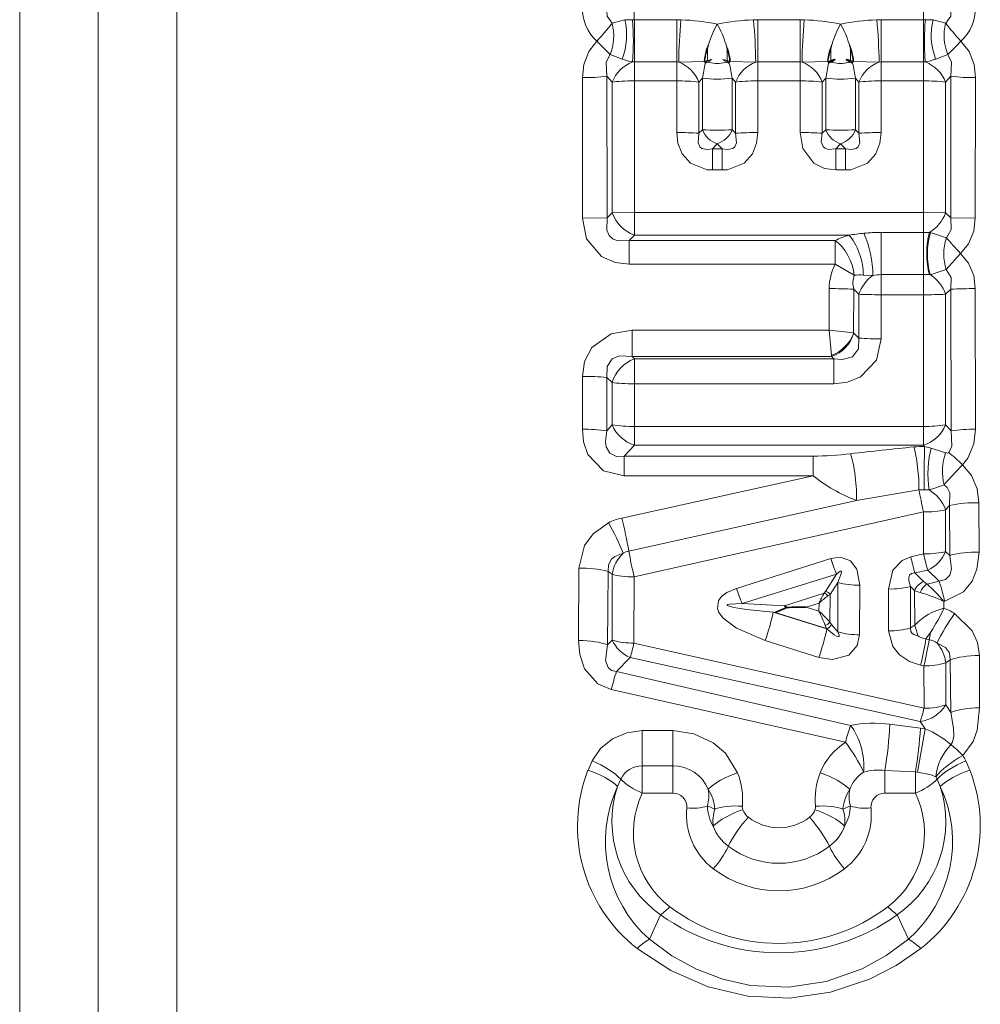
# Model space of a CAD drawing. Extents: x 0 to 428, y 0 to 297.
# Drawn here: x 225 to 235, y 185 to 196 of the extents above; entities that cross this region are included whole.
import ezdxf

# ---------------------------------------------------------------- set-up
doc = ezdxf.new("R2010")
doc.units = 0

msp = doc.modelspace()

# ---------------------------------------------------------------- linework, layer by layer
at = {"color": 7, "lineweight": 13}
for p, q in [((224.581726, 205.963303), (224.581726, 179.166367)), ((225.447754, 205.602524), (225.447754, 179.945877)), ((226.313782, 180.523499), (226.313782, 205.24173)), ((231.363647, 196.082443), (231.363647, 195.851044)), ((234.554504, 196.082443), (234.554504, 195.851044)), ((231.118958, 195.812698), (231.257843, 195.8517)), ((231.343079, 195.850891), (231.257843, 195.8517)), ((231.83136, 195.851044), (231.363647, 195.851044)), ((231.878235, 195.850388), (231.83136, 195.851044)), ((231.83136, 195.851044), (231.83136, 195.384995)), ((232.725677, 195.851044), (232.678802, 195.850388)), ((233.192474, 195.851044), (232.725677, 195.851044)), ((232.725677, 195.851044), (232.725677, 195.384995)), ((233.239349, 195.850388), (233.192474, 195.851044)), ((233.192474, 195.851044), (233.192474, 195.384995)), ((234.086792, 195.851044), (234.039917, 195.850388)), ((234.553558, 195.851044), (234.086792, 195.851044)), ((234.086792, 195.851044), (234.086792, 195.384995)), ((234.553558, 195.851044), (234.553558, 195.384995)), ((234.660309, 195.8517), (234.575073, 195.850891)), ((234.660309, 195.8517), (234.799194, 195.812698)), ((232.169495, 195.526031), (232.184326, 195.584137)), ((232.387543, 195.526031), (232.372711, 195.584137)), ((233.545441, 195.584122), (233.530579, 195.526001)), ((233.733826, 195.584122), (233.748657, 195.526001)), ((231.095734, 195.467529), (231.228546, 195.417618)), ((232.169495, 195.526031), (232.169495, 195.39975)), ((232.387543, 195.526031), (232.387543, 195.399734)), ((233.530579, 195.39975), (233.530579, 195.526001)), ((233.748657, 195.39975), (233.748657, 195.526001)), ((234.689606, 195.417618), (234.822418, 195.467529)), ((231.364594, 195.176315), (231.364594, 195.384995)), ((231.83136, 195.384995), (231.364594, 195.384995)), ((231.83136, 195.176315), (231.83136, 195.384995)), ((231.853668, 195.384338), (231.83136, 195.384995)), ((231.853668, 195.384338), (232.13504, 195.390396)), ((232.141357, 195.390076), (232.13504, 195.390396)), ((232.141357, 195.390076), (232.169159, 195.399841)), ((232.141357, 195.390076), (232.145233, 195.368896)), ((232.169098, 195.399658), (232.145233, 195.368896)), ((232.145233, 195.368896), (232.172272, 195.38298)), ((232.171692, 195.382751), (232.193451, 195.377655)), ((232.363586, 195.377655), (232.385345, 195.382751)), ((232.384796, 195.382965), (232.411804, 195.368896)), ((232.387848, 195.399765), (232.411804, 195.368896)), ((232.41568, 195.390076), (232.387878, 195.399841)), ((232.411804, 195.368896), (232.41568, 195.390076)), ((232.41568, 195.390076), (232.421997, 195.390396)), ((232.703369, 195.384338), (232.421997, 195.390396)), ((232.725677, 195.384995), (232.703369, 195.384338)), ((232.725677, 195.176315), (232.725677, 195.384995)), ((233.192474, 195.384995), (232.725677, 195.384995)), ((233.192474, 195.176315), (233.192474, 195.384995)), ((233.214783, 195.384338), (233.192474, 195.384995)), ((233.496155, 195.390396), (233.214783, 195.384338)), ((233.496155, 195.390396), (233.502472, 195.390076)), ((233.502472, 195.390076), (233.530273, 195.399841)), ((233.502472, 195.390076), (233.506348, 195.368896)), ((233.506348, 195.368896), (233.530212, 195.399658)), ((233.533386, 195.38298), (233.506348, 195.368896)), ((233.532806, 195.382751), (233.554565, 195.377655)), ((233.724701, 195.377655), (233.74646, 195.382751)), ((233.772919, 195.368896), (233.74588, 195.38298)), ((233.772919, 195.368896), (233.748962, 195.399765)), ((233.776794, 195.390076), (233.748993, 195.399841)), ((233.776794, 195.390076), (233.772919, 195.368896)), ((233.776794, 195.390076), (233.783112, 195.390396)), ((234.064484, 195.384338), (233.783112, 195.390396)), ((234.086792, 195.384995), (234.064484, 195.384338)), ((234.086792, 195.176315), (234.086792, 195.384995)), ((234.553558, 195.384995), (234.086792, 195.384995)), ((234.553558, 195.176315), (234.553558, 195.384995)), ((231.060638, 195.227188), (231.119446, 195.163406)), ((231.060638, 195.227188), (231.062531, 193.66391)), ((234.798737, 195.163406), (234.857513, 195.227188)), ((234.855621, 193.66391), (234.857513, 195.227188)), ((230.791046, 195.212234), (230.792206, 193.662613)), ((231.119446, 195.163406), (231.119507, 193.721054)), ((231.364594, 195.176315), (231.365234, 193.722672)), ((231.364594, 195.176315), (231.83136, 195.176315)), ((231.83136, 195.176315), (231.830963, 194.606094)), ((232.076508, 195.163406), (232.076447, 194.597595)), ((232.115112, 195.205276), (232.076508, 195.163406)), ((232.115112, 195.205276), (232.114868, 194.637543)), ((232.441925, 195.205276), (232.442169, 194.637543)), ((232.48053, 195.163406), (232.441925, 195.205276)), ((232.48053, 195.163406), (232.480591, 194.597595)), ((232.725677, 195.176315), (232.726074, 194.606094)), ((232.725677, 195.176315), (233.192474, 195.176315)), ((233.192078, 194.606094), (233.192474, 195.176315)), ((233.437561, 194.597595), (233.437622, 195.163406)), ((233.437622, 195.163406), (233.476227, 195.205276)), ((233.475983, 194.637543), (233.476227, 195.205276)), ((233.803284, 194.637543), (233.80304, 195.205276)), ((233.841644, 195.163406), (233.80304, 195.205276)), ((233.841644, 195.163406), (233.841705, 194.597595)), ((234.086792, 195.176315), (234.087189, 194.606094)), ((234.086792, 195.176315), (234.553558, 195.176315)), ((234.552917, 193.722672), (234.553558, 195.176315)), ((234.798645, 193.721054), (234.798737, 195.163406)), ((235.125946, 193.662613), (235.127106, 195.212234)), ((232.076447, 194.597595), (232.114868, 194.637543)), ((232.442169, 194.637543), (232.480591, 194.597595)), ((233.475983, 194.637543), (233.437561, 194.597595)), ((233.803284, 194.637543), (233.841705, 194.597595)), ((232.225647, 194.426071), (232.278534, 194.481445)), ((232.278534, 194.481445), (232.33139, 194.426071)), ((233.639618, 194.481445), (233.586761, 194.426071)), ((233.639618, 194.481445), (233.692505, 194.426071)), ((232.225647, 194.426071), (232.33139, 194.426071)), ((232.225647, 194.192551), (232.225647, 194.426071)), ((232.33139, 194.192551), (232.33139, 194.426071)), ((233.586761, 194.426071), (233.692505, 194.426071)), ((233.586761, 194.192551), (233.586761, 194.426071)), ((233.692505, 194.192551), (233.692505, 194.426071)), ((232.225647, 194.192551), (232.33139, 194.192551)), ((233.586761, 194.192551), (233.692505, 194.192551)), ((231.062531, 193.66391), (231.119507, 193.721054)), ((231.119507, 193.721054), (231.365234, 193.722672)), ((231.365234, 193.722672), (234.552917, 193.722672)), ((231.365234, 193.722672), (231.365234, 193.473206)), ((234.798645, 193.721054), (234.552917, 193.722672)), ((234.552917, 193.722672), (234.552917, 193.503708)), ((234.855621, 193.66391), (234.798645, 193.721054)), ((231.062531, 193.66391), (230.792206, 193.662613)), ((234.855621, 193.66391), (235.125946, 193.662613)), ((234.553009, 193.503708), (234.087341, 193.503708)), ((234.087341, 193.503708), (234.087341, 193.03714)), ((234.553009, 193.503708), (234.553009, 193.03714)), ((234.620117, 193.503876), (234.632721, 193.500229)), ((231.305786, 193.414185), (231.365234, 193.473206)), ((231.305786, 193.414185), (233.581116, 193.414185)), ((231.305786, 193.414185), (231.305786, 193.151276)), ((231.365234, 193.473206), (233.73172, 193.473206)), ((233.581116, 193.414185), (233.581116, 193.151276)), ((234.805206, 193.092712), (234.961548, 193.270828)), ((231.305786, 193.151276), (233.581116, 193.151276)), ((233.791077, 193.032272), (233.581116, 193.151276)), ((233.891022, 193.032852), (233.996643, 193.027588)), ((234.087341, 192.815552), (234.087341, 193.03714)), ((234.553009, 193.03714), (234.087341, 193.03714)), ((234.553009, 192.815552), (234.553009, 193.03714)), ((234.620178, 193.037308), (234.629089, 193.037308)), ((233.514282, 192.882858), (233.513947, 192.425201)), ((233.784485, 192.877243), (233.783936, 192.391251)), ((233.784485, 192.877243), (233.841705, 192.82103)), ((234.855865, 192.877243), (234.798676, 192.82103)), ((234.858765, 191.311874), (234.855865, 192.877243)), ((235.12793, 191.331055), (235.126099, 192.882858)), ((233.841705, 192.82103), (233.841675, 192.336807)), ((234.087341, 192.815552), (234.087128, 192.327545)), ((234.553009, 192.815552), (234.087341, 192.815552)), ((234.554047, 191.36171), (234.553009, 192.815552)), ((234.798767, 191.378387), (234.798676, 192.82103)), ((231.338531, 192.132721), (231.338531, 192.425201)), ((231.338531, 192.425201), (233.513947, 192.425201)), ((233.513947, 192.425201), (233.538483, 192.146515)), ((233.783966, 192.391312), (233.785187, 192.390091)), ((233.785187, 192.390091), (233.841675, 192.336807)), ((231.338531, 192.132721), (231.364563, 192.108444)), ((231.338531, 192.132721), (233.539703, 192.132721)), ((231.364563, 192.108444), (233.565186, 192.108444)), ((231.364563, 191.83226), (231.364563, 192.108444)), ((233.538513, 192.146271), (233.539703, 192.132721)), ((233.539703, 192.132721), (233.565186, 192.108444)), ((233.565186, 191.83226), (233.565186, 192.108444)), ((230.791168, 191.914703), (230.790222, 191.331055)), ((231.060852, 191.900574), (231.059387, 191.311874)), ((231.060852, 191.900574), (231.119415, 191.845352)), ((231.119415, 191.845352), (231.119385, 191.378387)), ((231.364563, 191.83226), (231.364105, 191.36171)), ((231.364563, 191.83226), (233.565186, 191.83226)), ((231.059387, 191.311874), (231.119385, 191.378387)), ((231.364105, 191.36171), (234.554047, 191.36171)), ((231.364105, 191.36171), (231.364105, 191.154907)), ((234.554047, 191.36171), (234.554047, 191.154907)), ((234.858765, 191.311874), (234.798767, 191.378387)), ((231.253326, 191.033279), (231.364105, 191.154907)), ((231.364105, 191.154907), (234.554047, 191.154907)), ((234.567108, 191.140579), (234.554047, 191.154907)), ((234.567108, 191.140579), (234.638885, 191.122086)), ((234.638885, 191.122086), (234.798645, 191.071609)), ((231.253326, 191.033279), (233.335846, 191.033279)), ((231.253326, 191.033279), (231.253326, 190.817764)), ((233.335846, 191.033279), (233.335846, 190.817764)), ((233.335846, 190.817764), (231.226318, 190.350662)), ((231.253326, 190.817764), (233.335846, 190.817764)), ((234.504547, 190.660156), (233.81366, 190.545532)), ((234.560913, 190.662598), (234.616577, 190.661774)), ((233.81366, 190.545532), (231.303619, 189.985214)), ((234.798889, 190.441513), (234.840759, 190.488983)), ((234.79895, 189.980469), (234.798889, 190.441513)), ((234.843292, 189.937012), (234.840759, 190.488983)), ((235.167053, 189.973846), (235.165649, 190.520432)), ((231.361603, 189.700623), (234.555267, 190.417816)), ((234.556061, 189.953445), (234.555267, 190.417816)), ((232.492279, 189.573166), (233.53302, 189.902664)), ((234.414337, 189.92157), (234.556061, 189.953445)), ((234.843292, 189.937012), (234.79895, 189.980469)), ((230.75058, 189.797836), (230.747803, 188.997604)), ((231.073914, 189.759277), (231.068909, 188.951553)), ((231.073914, 189.759277), (231.119171, 189.729431)), ((231.119171, 189.729431), (231.119049, 189.003555)), ((231.361603, 189.700623), (231.359985, 188.969788)), ((232.553223, 189.406357), (233.595001, 189.730164)), ((233.472412, 189.540176), (233.595001, 189.730164)), ((234.45929, 189.744934), (234.601074, 189.776245)), ((234.555084, 189.650406), (234.45929, 189.744934)), ((234.728058, 189.652985), (234.601074, 189.776245)), ((233.523041, 189.507614), (233.608032, 189.639175)), ((233.608032, 189.639175), (233.607971, 189.094559)), ((233.850311, 189.609726), (233.849091, 189.061386)), ((234.410126, 189.596191), (234.410187, 189.137787)), ((234.456512, 189.550644), (234.410126, 189.596191)), ((234.593262, 189.622131), (234.728058, 189.652985)), ((233.02121, 189.381149), (233.457489, 189.520645)), ((233.457489, 189.520645), (233.472412, 189.540176)), ((233.500732, 189.490158), (233.523041, 189.507614)), ((233.523041, 189.507614), (233.521393, 189.201263)), ((234.167938, 189.566452), (234.168945, 189.104919)), ((234.456512, 189.550644), (234.458893, 189.168045)), ((232.553223, 189.406357), (233.02121, 189.381149)), ((233.261261, 189.367294), (233.40155, 189.411743)), ((233.401154, 189.323593), (233.261261, 189.367294)), ((233.40155, 189.411743), (233.401154, 189.323593)), ((234.779877, 189.429596), (234.788147, 189.431427)), ((234.779877, 189.429596), (234.780151, 189.354767)), ((233.487885, 189.125961), (232.89563, 189.309677)), ((232.89563, 189.309677), (232.918823, 189.308441)), ((233.484344, 189.130157), (232.918823, 189.308441)), ((233.468689, 189.164429), (233.484344, 189.130157)), ((233.521393, 189.201263), (233.539093, 189.176163)), ((233.607971, 189.094559), (233.539093, 189.176163)), ((234.458893, 189.168045), (234.410187, 189.137787)), ((233.487885, 189.125961), (233.484344, 189.130157)), ((234.581024, 189.015656), (234.632263, 189.088028)), ((234.617676, 189.007477), (234.632263, 189.088028)), ((231.119049, 189.003555), (231.068909, 188.951553)), ((234.56012, 188.249893), (231.359985, 188.969788)), ((233.400818, 188.811111), (232.809174, 188.997986)), ((234.581024, 189.015656), (234.617676, 189.007477)), ((231.317352, 188.809937), (231.166077, 188.654633)), ((234.519318, 188.102737), (231.317352, 188.809937)), ((235.173676, 188.254959), (235.171021, 188.832809)), ((234.558807, 188.718002), (234.522186, 188.726212)), ((234.56012, 188.249893), (234.558807, 188.718002)), ((234.850464, 188.785263), (234.799133, 188.753403)), ((234.799194, 188.288223), (234.799133, 188.753403)), ((234.855194, 188.202393), (234.850464, 188.785263)), ((233.748871, 188.059235), (231.166077, 188.654633)), ((233.693878, 187.875092), (231.109131, 188.456512)), ((234.799194, 188.288223), (234.855194, 188.202393)), ((234.520874, 188.031662), (234.184265, 188.073975)), ((234.519318, 188.102737), (234.57135, 188.024094)), ((231.451691, 187.615082), (231.451691, 188.003159)), ((231.451691, 188.003159), (231.788574, 188.003159)), ((231.788574, 187.615082), (231.788574, 188.003159)), ((234.57135, 188.024094), (234.488129, 187.543732)), ((234.57135, 188.024094), (234.520874, 188.031662)), ((230.852661, 187.567154), (230.896912, 187.668747)), ((231.451691, 187.313705), (231.451691, 187.615082)), ((231.451691, 187.615082), (231.788574, 187.615082)), ((231.788574, 187.313705), (231.788574, 187.615082)), ((235.065491, 187.567169), (235.02124, 187.668747)), ((234.129578, 187.313705), (234.129578, 187.56514)), ((234.466461, 187.546982), (234.129578, 187.56514)), ((234.466461, 187.313705), (234.466461, 187.546982)), ((234.488129, 187.543732), (234.466461, 187.546982)), ((231.178467, 187.385834), (231.213928, 187.468231)), ((234.68988, 187.494553), (234.704224, 187.468231)), ((234.739685, 187.385834), (234.704224, 187.468231)), ((231.451691, 187.313705), (231.788574, 187.313705)), ((234.129578, 187.313705), (234.466461, 187.313705)), ((232.16983, 187.171494), (232.252716, 187.137299)), ((233.748322, 187.171494), (233.665436, 187.137299)), ((231.653748, 185.97113), (231.529785, 185.700241)), ((234.264404, 185.97113), (234.388367, 185.700241))]:
    msp.add_line(p, q, dxfattribs=at)
at = {"color": 7, "lineweight": 35}
for p, q in [((233.046936, 189.362869), (232.918823, 189.308441)), ((233.02121, 189.381149), (233.046936, 189.362869))]:
    msp.add_line(p, q, dxfattribs=at)
at = {"color": 7, "lineweight": 13}
for points in [[(231.058472, 196.007401), (231.062866, 195.8909), (231.118958, 195.812698)], [(234.85968, 196.007401), (234.855286, 195.8909), (234.799194, 195.812698)], [(230.791046, 195.212234), (230.806183, 195.3582), (230.859894, 195.501831), (230.951233, 195.61557)], [(235.127106, 195.212234), (235.111969, 195.3582), (235.058258, 195.501831), (234.966919, 195.61557)], [(231.060638, 195.227188), (231.052826, 195.381851), (231.095734, 195.467529)], [(234.857513, 195.227188), (234.865326, 195.381851), (234.822418, 195.467529)], [(232.170013, 195.400864), (232.215302, 195.412552), (232.173462, 195.383575)], [(232.386993, 195.400894), (232.341614, 195.41272), (232.383667, 195.38353)], [(231.830963, 194.606094), (231.844086, 194.487106), (231.890289, 194.370392), (231.982086, 194.267868), (232.166901, 194.196091), (232.225647, 194.192551)], [(232.076447, 194.597595), (232.0672, 194.493271), (232.085999, 194.449799), (232.106903, 194.431534), (232.163239, 194.417236), (232.225647, 194.426071)], [(232.726074, 194.606094), (232.712952, 194.487137), (232.666748, 194.370407), (232.574951, 194.267883), (232.390106, 194.196075), (232.33139, 194.192551)], [(232.480591, 194.597595), (232.489838, 194.493286), (232.471039, 194.449799), (232.450134, 194.431534), (232.393799, 194.417236), (232.33139, 194.426071)], [(233.586761, 194.192551), (233.462891, 194.209198), (233.345306, 194.266312), (233.22287, 194.429398), (233.192078, 194.606094)], [(233.586761, 194.426071), (233.503052, 194.419052), (233.466827, 194.43222), (233.44632, 194.450882), (233.426666, 194.504425), (233.437561, 194.597595)], [(234.087189, 194.606094), (234.074036, 194.487137), (234.027863, 194.370407), (233.936066, 194.267883), (233.751221, 194.196075), (233.692505, 194.192551)], [(233.841705, 194.597595), (233.850952, 194.493286), (233.832153, 194.449799), (233.811249, 194.431534), (233.754913, 194.417236), (233.692505, 194.426071)], [(231.305786, 193.151276), (231.151398, 193.170273), (231.002441, 193.236008), (230.83725, 193.434464), (230.792206, 193.662613)], [(231.305786, 193.414185), (231.186371, 193.40921), (231.131989, 193.428177), (231.085052, 193.470627), (231.059601, 193.529953), (231.062531, 193.66391)], [(234.855621, 193.66391), (234.859589, 193.534729), (234.807922, 193.44313)], [(235.125946, 193.662613), (235.109131, 193.518509), (235.051971, 193.378448), (234.961548, 193.270828)], [(235.126099, 192.882858), (235.108917, 193.026184), (235.051147, 193.165009), (234.961548, 193.270828)], [(234.855865, 192.877243), (234.858093, 193.003952), (234.805206, 193.092712)], [(230.791168, 191.914703), (230.81546, 192.078537), (230.895325, 192.231323), (231.109253, 192.385529), (231.338531, 192.425201)], [(233.841675, 192.336807), (233.838867, 192.217468), (233.769592, 192.128174), (233.655548, 192.099579), (233.565186, 192.108444)], [(234.087128, 192.327545), (234.035034, 192.094955), (233.860413, 191.907852), (233.714813, 191.849426), (233.565186, 191.83226)], [(231.060852, 191.900574), (231.062592, 192.023697), (231.119781, 192.107346), (231.201782, 192.139633), (231.338531, 192.132721)], [(231.253326, 190.817764), (231.023041, 190.872849), (230.851227, 191.052216), (230.803619, 191.190918), (230.790222, 191.331055)], [(231.253326, 191.033279), (231.16571, 191.029327), (231.091797, 191.065369), (231.053009, 191.137985), (231.045837, 191.194733), (231.059387, 191.311874)], [(234.858765, 191.311874), (234.866608, 191.144409), (234.833618, 191.073242)], [(235.12793, 191.331055), (235.109833, 191.169662), (235.043976, 191.012314), (234.983765, 190.938385)], [(235.165649, 190.520432), (235.147003, 190.672241), (235.084106, 190.821564), (234.983765, 190.938385)], [(234.840759, 190.488983), (234.845184, 190.627548), (234.817291, 190.686279), (234.781647, 190.716812)], [(230.75058, 189.797836), (230.813477, 190.046722), (230.908722, 190.174881), (231.080139, 190.298401)], [(231.073914, 189.759277), (231.077972, 189.833069), (231.112488, 189.895416), (231.149139, 189.926178), (231.240967, 189.962265)], [(233.53302, 189.902664), (233.637115, 189.917267), (233.748688, 189.877014), (233.818085, 189.785461), (233.850311, 189.609726)], [(234.167938, 189.566452), (234.216125, 189.773941), (234.319336, 189.883331), (234.414337, 189.92157)], [(234.728058, 189.652985), (234.797729, 189.670609), (234.844543, 189.720154), (234.862274, 189.788208), (234.843292, 189.937012)], [(234.788147, 189.431427), (234.996185, 189.535645), (235.090729, 189.653015), (235.144287, 189.786118), (235.167053, 189.973846)], [(233.595001, 189.730164), (233.623596, 189.756439), (233.636536, 189.763931), (233.641632, 189.764877), (233.643738, 189.764496), (233.646912, 189.762024), (233.648193, 189.759201), (233.648895, 189.751373), (233.643951, 189.726578), (233.608032, 189.639175)], [(234.410126, 189.596191), (234.393097, 189.659958), (234.392303, 189.691559), (234.400238, 189.718567), (234.422119, 189.739029), (234.45929, 189.744934)], [(232.809174, 188.997986), (232.490204, 189.134064), (232.343445, 189.24556), (232.296936, 189.309036), (232.281189, 189.350571), (232.292725, 189.44104), (232.330658, 189.488754), (232.383453, 189.526749), (232.492279, 189.573166)], [(232.89563, 189.309677), (232.602509, 189.342117), (232.461182, 189.364365), (232.398956, 189.380585), (232.390839, 189.38501), (232.388641, 189.387436), (232.388245, 189.389252), (232.388977, 189.390991), (232.390289, 189.392242), (232.394379, 189.394409), (232.412842, 189.39888), (232.553223, 189.406357)], [(235.171021, 188.832809), (235.149994, 188.975266), (235.089935, 189.106461), (234.898041, 189.295731)], [(234.490906, 189.05127), (234.448608, 189.064713), (234.431305, 189.076096), (234.413788, 189.099457), (234.410187, 189.137787)], [(233.849091, 189.061386), (233.824097, 188.942062), (233.729828, 188.8349), (233.550293, 188.787033), (233.400848, 188.811111)], [(233.607971, 189.094559), (233.622986, 189.057632), (233.623322, 189.048508), (233.622192, 189.045135), (233.619873, 189.042496), (233.616547, 189.041031), (233.610687, 189.040863), (233.595856, 189.045486), (233.569305, 189.060516), (233.487885, 189.125961)], [(234.522186, 188.726212), (234.401611, 188.767609), (234.291229, 188.840637), (234.216705, 188.931015), (234.168945, 189.104919)], [(230.747803, 188.997604), (230.761841, 188.842087), (230.814026, 188.687119), (230.960907, 188.519028), (231.109131, 188.456512)], [(231.068909, 188.951553), (231.046906, 188.775818), (231.074127, 188.69931), (231.113556, 188.66684), (231.166077, 188.654633)], [(234.850464, 188.785263), (234.840393, 188.861557), (234.795959, 188.922318), (234.704193, 188.970627)], [(234.855194, 188.202393), (234.886963, 188.0289), (234.888092, 187.942932), (234.873779, 187.875183), (234.857788, 187.846039)], [(235.173676, 188.254959), (235.146881, 188.007034), (235.104034, 187.883408), (234.987732, 187.728683)], [(230.896912, 187.668747), (230.990417, 187.806091), (231.121063, 187.912231), (231.279724, 187.980057), (231.451691, 188.003159)], [(231.788574, 188.003159), (232.021606, 187.968964), (232.232269, 187.869797), (232.368225, 187.753204), (232.503784, 187.537079)], [(234.488129, 187.543732), (234.637482, 187.515259), (234.68988, 187.494553)], [(231.529785, 185.700241), (231.777679, 185.517578), (232.050354, 185.368561), (232.340088, 185.259033), (232.644318, 185.191223), (233.065704, 185.170639), (233.482117, 185.232666), (233.876312, 185.372498), (234.144379, 185.520081), (234.388367, 185.700241)], [(231.393433, 185.597229), (231.764923, 185.353683), (232.176849, 185.175537), (232.617523, 185.07251), (233.074646, 185.051468), (233.526947, 185.114883), (233.957642, 185.258377), (234.253021, 185.410492), (234.524719, 185.597229)]]:
    msp.add_lwpolyline(points, dxfattribs=at)
at = {"color": 7, "lineweight": 35}
for points in [[(233.531067, 195.400803), (233.577454, 195.412659), (233.534576, 195.38356)], [(233.748199, 195.400803), (233.702515, 195.412308), (233.74469, 195.383575)]]:
    msp.add_lwpolyline(points, dxfattribs=at)
at = {"color": 7, "lineweight": 13}
for centre, radius, start, end in [((231.275574, 195.976273), 0.485426, 178.876862, 228.038737), ((234.642578, 195.976273), 0.485426, 311.961275, 1.12314), ((228.700928, 197.704102), 3.070036, 317.135225, 321.96685), ((230.557922, 195.680054), 0.721025, 338.627985, 13.779477), ((228.503174, 195.610199), 2.850009, 355.463551, 4.844509), ((237.890747, 195.29512), 6.038066, 174.723479, 179.153294), ((231.805725, 193.524933), 2.326678, 78.276352, 88.214086), ((233.201202, 195.277817), 1.061947, 150.343105, 163.234841), ((232.751312, 193.524933), 2.326668, 91.785892, 101.723667), ((231.355865, 195.277817), 1.061927, 16.765058, 29.657043), ((226.66626, 195.29512), 6.038086, 0.846705, 5.276498), ((239.251862, 195.29512), 6.038066, 174.723479, 179.153294), ((233.16684, 193.524918), 2.326689, 78.276365, 88.214058), ((234.562225, 195.277832), 1.061873, 150.341917, 163.235852), ((234.112427, 193.524933), 2.326667, 91.785892, 101.723667), ((232.71701, 195.277832), 1.061881, 16.76418, 29.658017), ((228.027374, 195.29512), 6.038086, 0.846705, 5.276498), ((235.360229, 195.680054), 0.721025, 166.220522, 201.372012), ((235.344055, 195.675522), 0.561937, 165.868016, 201.739695), ((232.946686, 197.414764), 2.686708, 222.039427, 226.451975), ((232.691833, 195.350662), 0.558429, 155.294746, 175.919022), ((231.865204, 195.350662), 0.558428, 4.08098, 24.705143), ((234.052917, 195.350662), 0.558416, 155.296891, 175.919199), ((233.226318, 195.350662), 0.558415, 4.080805, 24.703037), ((232.971466, 197.414764), 2.686708, 313.54802, 317.960572), ((232.653687, 195.354187), 0.513702, 160.461265, 175.99317), ((234.014801, 195.354202), 0.513679, 160.464612, 175.993443), ((231.490295, 195.011749), 0.400985, 111.471023, 157.7586), ((231.546692, 196.317612), 0.954605, 250.531807, 257.714659), ((231.705566, 195.011703), 0.401049, 22.24441, 68.324281), ((235.094269, 194.740204), 3.01528, 167.96554, 171.127057), ((232.278534, 195.822067), 0.452541, 259.162837, 280.837172), ((229.462769, 194.740204), 3.015281, 8.872938, 12.034465), ((232.851471, 195.011703), 0.401049, 111.675724, 157.755595), ((233.066681, 195.011703), 0.401049, 22.24441, 68.324343), ((236.455383, 194.740204), 3.015281, 167.96554, 171.127057), ((233.639618, 195.822067), 0.452541, 259.162837, 280.837172), ((230.823883, 194.740204), 3.01528, 8.872937, 12.034462), ((234.212585, 195.011703), 0.401049, 111.675724, 157.755595), ((234.37146, 196.317627), 0.954619, 282.28539, 289.46814), ((234.427856, 195.011749), 0.400985, 22.241398, 68.528975), ((230.815765, 197.308533), 2.096108, 269.323775, 276.710091), ((235.102386, 197.308533), 2.096108, 263.289924, 270.676248), ((231.854889, 193.189011), 1.98716, 83.595751, 90.678548), ((232.278534, 196.796783), 1.600284, 264.137434, 275.862567), ((233.216003, 193.189011), 1.98716, 83.595751, 90.678548), ((233.639618, 196.796783), 1.600284, 264.137434, 275.862567), ((234.577118, 193.189011), 1.98716, 83.595751, 90.678548), ((231.854797, 191.593384), 3.012606, 85.780291, 90.453315), ((232.36377, 194.734634), 0.267338, 201.30927, 251.392848), ((232.278534, 197.03653), 2.404846, 266.097583, 273.902412), ((232.70224, 191.593384), 3.012607, 89.546676, 94.2197), ((233.215912, 191.593384), 3.012611, 85.780243, 90.453268), ((233.724884, 194.734634), 0.267338, 201.30927, 251.392848), ((233.639618, 197.03653), 2.404846, 266.097583, 273.902412), ((234.063354, 191.593384), 3.012607, 89.546676, 94.2197), ((231.501526, 193.85408), 0.404839, 199.196856, 250.310311), ((234.415405, 193.855118), 0.40639, 300.235599, 340.720761), ((234.233154, 190.188354), 3.322877, 95.808313, 98.679445), ((234.087616, 191.593628), 1.910087, 90.008206, 95.731337), ((232.735962, 193.002502), 1.261582, 1.139792, 22.952793), ((235.437378, 193.262589), 0.839955, 163.546434, 195.573728), ((233.473907, 189.64949), 4.021324, 70.626089, 73.252037), ((234.077515, 192.368057), 1.157956, 107.376024, 115.384831), ((235.344421, 193.263794), 0.565953, 161.516502, 197.601256), ((234.056152, 192.891602), 0.541658, 151.336556, 180.923983), ((233.546143, 196.783646), 3.899747, 286.122727, 288.83548), ((234.048767, 192.945786), 0.272385, 161.445414, 194.539405), ((233.847626, 191.839706), 1.193922, 87.917198, 92.715167), ((234.226196, 192.692917), 0.405636, 124.447003, 161.57195), ((234.08783, 192.597504), 0.439632, 90.061706, 101.969335), ((234.41275, 192.691971), 0.407318, 18.490203, 57.932708), ((233.539612, 187.315964), 5.566824, 87.47857, 90.260684), ((235.100769, 187.315964), 5.566826, 89.739315, 92.521428), ((234.576996, 197.489883), 4.674262, 269.706183, 272.718276), ((233.255035, 189.220001), 3.21541, 80.53166, 85.38192), ((233.389679, 192.541763), 0.422608, 290.620386, 339.114081), ((233.397217, 192.514374), 0.407734, 290.474309, 342.238177), ((234.063324, 195.090927), 2.763277, 265.398813, 270.493322), ((231.510956, 191.726303), 0.409577, 110.959729, 163.087255), ((230.815979, 189.697372), 2.217155, 83.657837, 90.641221), ((230.814514, 189.694382), 1.636419, 81.392079, 90.850361), ((231.485779, 191.533875), 0.398263, 202.995248, 252.202191), ((231.340942, 192.90155), 1.539638, 261.723803, 270.862288), ((234.577209, 192.90155), 1.539638, 269.137713, 278.276199), ((234.432373, 191.533875), 0.398263, 287.797804, 337.004751), ((235.103638, 189.694382), 1.63642, 89.149637, 98.607919), ((238.551605, 149.499603), 41.837488, 95.627819, 96.58979), ((233.279877, 194.978088), 3.945413, 270.812797, 276.848013), ((235.391754, 190.866806), 0.62813, 160.950047, 193.81311), ((234.816193, 191.100601), 0.033083, 238.827513, 302.511561), ((233.53952, 189.485428), 2.048527, 45.172061, 50.819384), ((238.446014, 187.550217), 4.843329, 135.619512, 139.167618), ((234.408722, 192.143616), 1.705631, 231.020443, 249.577117), ((234.388916, 190.2854), 0.439421, 20.847312, 58.831821), ((233.981689, 192.838501), 2.26746, 286.260089, 290.658478), ((234.577515, 191.50473), 1.086619, 268.828203, 281.76202), ((235.136902, 189.054077), 1.465946, 88.876764, 101.662257), ((231.360199, 189.745453), 0.619835, 102.472549, 116.862706), ((224.156281, 188.658463), 7.269634, 10.516025, 13.460378), ((228.109161, 188.663605), 3.390774, 22.522141, 28.822077), ((231.513977, 189.670456), 0.399479, 133.09308, 171.505722), ((231.361511, 189.730209), 0.261499, 102.784518, 117.445431), ((236.0065, 190.799286), 4.772942, 189.820619, 193.307785), ((235.952637, 190.671234), 2.538643, 197.622129, 201.759817), ((237.818817, 190.690048), 3.490036, 192.719938, 195.712463), ((237.99826, 190.729904), 3.528606, 192.711523, 195.680484), ((234.442352, 190.128021), 0.38604, 294.285801, 337.523021), ((235.139343, 188.719879), 1.253517, 88.733078, 103.670339), ((230.777954, 188.598495), 1.198861, 75.695346, 91.307239), ((234.662567, 190.267853), 2.278631, 197.74943, 202.216005), ((233.829163, 190.486374), 0.876293, 255.372553, 271.382803), ((234.189026, 190.434357), 0.867549, 268.607506, 284.77716), ((234.633392, 189.474457), 0.192638, 113.990714, 156.69794), ((234.709351, 189.451462), 0.206632, 124.223615, 158.070412), ((234.674591, 189.771912), 0.170421, 225.477676, 241.499647), ((233.291504, 188.179352), 1.943539, 40.03013, 47.941255), ((231.159485, 188.570724), 3.729219, 13.343906, 16.871346), ((234.884003, 188.721252), 1.635305, 150.734092, 155.024804), ((234.081573, 188.656357), 1.01627, 124.861609, 131.993843), ((233.438599, 189.448502), 0.07473, 33.837734, 75.323859), ((233.464569, 189.47229), 0.068399, 31.124031, 83.40122), ((234.595551, 189.84227), 0.323107, 244.511473, 256.028921), ((234.081146, 187.98613), 1.603403, 64.169716, 74.203974), ((234.947998, 188.691254), 0.683887, 104.197083, 135.73079), ((232.92865, 190.206345), 2.037927, 326.717533, 335.300436), ((234.563812, 188.775574), 0.618278, 57.277413, 69.519981), ((230.231293, 189.887299), 2.726666, 340.966624, 347.767724), ((232.673737, 188.485153), 1.109862, 40.191565, 49.055279), ((231.571136, 188.450989), 2.027347, 20.605243, 25.492764), ((236.718506, 187.983902), 2.243512, 144.223419, 153.901729), ((233.44101, 189.261169), 0.100519, 285.963113, 323.297138), ((233.466156, 189.207367), 0.079515, 283.268084, 336.83911), ((234.189331, 189.890778), 0.785482, 268.51506, 286.347352), ((232.704865, 188.624786), 1.836227, 13.429839, 17.208783), ((230.922821, 189.672195), 2.623031, 340.838297, 347.978425), ((233.828796, 189.840454), 0.778668, 253.507194, 271.492599), ((234.637909, 189.292969), 0.282997, 238.687589, 258.406981), ((231.339844, 189.734955), 0.76478, 253.202629, 271.508103), ((231.468811, 189.163391), 0.384638, 204.561328, 246.806547), ((228.843536, 189.552216), 2.582894, 343.297811, 346.968345), ((230.690491, 189.659485), 3.943618, 346.311175, 350.603521), ((234.559387, 188.750656), 0.263347, 56.644955, 77.21591), ((234.402954, 188.708771), 0.398971, 6.427792, 40.998859), ((234.578522, 189.447922), 0.729516, 268.453602, 287.62319), ((233.811676, 187.79097), 2.783142, 161.920508, 166.165307), ((234.458984, 188.497665), 0.399759, 278.682855, 328.383563), ((232.50708, 188.737244), 2.109979, 342.498499, 346.646198), ((235.991455, 187.292831), 2.370067, 161.132127, 165.779442), ((234.00824, 186.766464), 1.318948, 82.332699, 101.344079), ((229.143951, 188.366287), 5.04932, 350.871012, 356.680824), ((228.858063, 188.43042), 5.677294, 351.048259, 355.972053), ((234.226105, 187.140961), 0.947328, 48.142233, 68.646953), ((234.082703, 187.268021), 0.720683, 122.638137, 158.071942), ((232.317627, 186.815506), 1.73659, 24.822318, 37.592596), ((235.272339, 187.431229), 0.586384, 134.981791, 173.79486), ((234.528564, 187.432739), 0.546293, 25.595268, 32.801389), ((231.448364, 187.353333), 0.261451, 89.271112, 153.890787), ((231.793701, 187.199051), 0.415536, 22.170796, 90.7086), ((232.457092, 186.949371), 1.720213, 158.940633, 231.810108), ((231.755798, 187.244095), 0.803357, 354.608902, 21.389542), ((234.162354, 187.244095), 0.803356, 158.610475, 185.391173), ((234.112762, 187.209473), 0.400266, 123.243838, 158.579862), ((234.064667, 186.94043), 0.627914, 84.066863, 105.844129), ((233.46106, 186.949371), 1.72021, 308.189873, 21.059577), ((234.218475, 187.963287), 0.694549, 290.894079, 314.455704), ((232.483551, 186.778229), 1.439922, 155.034981, 228.498423), ((232.367767, 186.998688), 1.250981, 161.968825, 235.205983), ((232.377899, 186.874191), 1.024897, 154.614036, 232.633979), ((231.791382, 187.161179), 0.152132, 355.828868, 91.062172), ((231.798492, 187.280075), 0.386899, 343.700853, 11.26116), ((231.769562, 187.093979), 0.48504, 5.123737, 32.6487), ((234.14859, 187.093979), 0.485036, 147.351182, 174.876325), ((234.119659, 187.280075), 0.386905, 168.739181, 196.298957), ((234.12677, 187.161179), 0.152132, 88.937812, 184.171137), ((233.540253, 186.874207), 1.024899, 307.365951, 25.385735), ((233.550385, 186.998688), 1.250981, 304.794009, 18.031353), ((233.434601, 186.778229), 1.439922, 311.501562, 24.965161), ((232.691376, 187.076218), 0.75216, 174.361192, 232.645522), ((232.007843, 187.714249), 0.567202, 263.409999, 286.619767), ((232.641418, 187.185577), 0.471789, 181.710862, 210.35841), ((232.649109, 187.002914), 0.418505, 161.271558, 187.659957), ((232.638458, 187.160721), 0.083207, 174.560019, 201.324351), ((232.740997, 187.196609), 0.191644, 200.172139, 231.421716), ((233.177155, 187.196609), 0.191643, 308.57805, 339.828266), ((233.279663, 187.160736), 0.083233, 338.679462, 5.435255), ((233.269043, 187.002914), 0.418516, 352.34022, 18.727967), ((233.226807, 187.076218), 0.752152, 307.353899, 5.638805), ((233.276703, 187.185577), 0.471793, 329.641687, 358.288987), ((233.910309, 187.714249), 0.567202, 253.38018, 276.589962), ((233.64798, 186.099167), 1.39671, 137.280437, 153.295468), ((232.959076, 187.47699), 0.545965, 231.877905, 308.122312), ((232.270203, 186.099167), 1.396697, 26.70465, 42.719825), ((232.701904, 187.126434), 0.50066, 200.980547, 233.018259), ((233.216248, 187.126434), 0.500663, 306.981753, 339.019237), ((231.494995, 187.154892), 1.002404, 317.578843, 334.69107), ((232.959076, 187.461929), 0.922954, 232.793478, 307.206432), ((234.423157, 187.154892), 1.002399, 205.309042, 222.421344), ((232.959076, 187.431946), 1.196924, 232.790363, 307.209587), ((231.342773, 186.430084), 0.554633, 304.12155, 318.140977), ((232.959076, 187.641861), 1.987501, 232.748781, 307.251204), ((234.575378, 186.430084), 0.554633, 221.859069, 235.87851), ((232.959076, 187.787277), 2.236587, 234.294125, 305.705863), ((231.854828, 185.131866), 0.655043, 119.763529, 134.753635), ((234.063324, 185.131866), 0.655043, 45.246366, 60.236476)]:
    msp.add_arc(centre, radius, start, end, dxfattribs=at)
at = {"color": 7, "lineweight": 35}
msp.add_arc((233.267334, 183.858383), 5.508903, 90.063298, 92.292849, dxfattribs=at)
at = {"color": 7, "lineweight": 13}
for centre, major_axis, ratio, start_param, end_param in [((230.951233, 195.658203), (0.014938, 0.329666), 0.558302, 4.121164164, 5.225293413), ((231.363861, 195.824219), (-0.21067, -0.000229), 0.127337, 4.711190203, 4.811138447), ((231.364594, 195.647537), (-0.000298, 0.330002), 0.001189, 0.906218889, 2.490741074), ((234.554291, 195.824219), (-0.21067, 0.000229), 0.127337, 4.61363945, 4.711459684), ((234.597717, 195.647217), (0.004509, 0.329971), 0.097787, 0.906837069, 2.491359253), ((234.966919, 195.658203), (-0.221252, 0.244843), 0.087011, 0.811956066, 1.666787597), ((232.207428, 195.515518), (-0.140106, 0.298782), 0.51848, 4.053660581, 4.508051958), ((233.568542, 195.515518), (-0.140106, 0.298782), 0.51848, 4.053661771, 4.50794811), ((231.364349, 195.35817), (-0.21067, -0.000229), 0.127337, 4.711190203, 4.811138448), ((234.553802, 195.35817), (-0.21067, 0.000229), 0.127337, 4.61363945, 4.713587758), ((231.364594, 195.146317), (0.300003, 0.000244), 0.099996, 1.570714111, 2.527195818), ((232.725677, 195.146317), (0.300003, 0.000244), 0.099996, 1.570714112, 2.527195818), ((234.086792, 195.146317), (0.300003, 0.000244), 0.099996, 1.570714112, 2.527195818), ((232.278534, 194.645264), (0.144714, 0.138046), 0.718619, 4.111459052, 5.313318909), ((233.639618, 194.645264), (0.144714, 0.138046), 0.718619, 4.111459052, 5.313318908), ((234.552948, 193.506866), (-0.212166, -0.000031), 0.014902, 1.57067381, 1.893012593), ((234.694061, 193.267303), (-0.001678, 0.330002), 0.316634, 0.769832794, 2.340338783), ((233.581116, 193.14386), (-0.142532, 0.297638), 0.524997, 4.093912485, 5.543682777), ((233.73172, 193.202881), (0.09951, -0.314636), 0.395535, 0.880388858, 2.467096194), ((234.961548, 193.265839), (-0.218559, 0.247253), 0.010009, 4.72371118, 5.503052657), ((234.553009, 193.040298), (-0.212166, -0.000031), 0.014902, 1.570915245, 1.893012593), ((234.087341, 192.828217), (0.300003, -0.000107), 0.042219, 3.753082899, 4.712403449), ((231.364563, 191.862686), (0.300003, -0.000244), 0.101454, 3.756094146, 4.71247365), ((234.448761, 190.865112), (0.032387, -0.3284), 0.138815, 0.883198226, 2.523870601), ((234.555267, 190.780167), (0.628464, 0), 0.573576, 1.551960078, 1.741079517), ((234.567108, 190.870255), (0.003563, 0.329987), 0.015429, 0.610948597, 2.251618573), ((234.68399, 190.868515), (-0.008484, -0.329895), 0.242678, 3.841982986, 5.395943333), ((233.750336, 190.790344), (0.03791, -0.32782), 0.161908, 0.708997667, 2.521334184), ((234.555267, 190.473816), (0.064613, -0.292953), 0.040886, 4.014078832, 4.895693869), ((234.555267, 190.490982), (0.299271, 0), 0.573576, 1.551960078, 1.741079508), ((234.556061, 190.017838), (-0.300003, -0.000565), 0.214635, 1.570395001, 2.513919548), ((231.361603, 189.769577), (0.300003, -0.00061), 0.229865, 3.771856564, 4.712854442), ((230.747803, 188.886368), (0.399994, -0.001541), 0.278077, 0.639915822, 1.571870681), ((234.558807, 188.804718), (-0.06456, -0.292969), 0.064845, 1.284619499, 2.349370068), ((235.171021, 188.717514), (0.399994, 0.001633), 0.288218, 1.569621381, 2.499347232), ((234.56012, 188.345078), (-0.299995, -0.000916), 0.317257, 1.569834296, 2.492050513), ((235.173676, 188.125443), (0.399994, 0.001968), 0.323777, 1.569207642, 2.490278543), ((233.693878, 187.736221), (-0.085014, 0.390869), 0.470642, 4.100050526, 5.575503142), ((234.987732, 187.586212), (-0.256973, 0.306534), 0.237843, 4.988843723, 5.496928713), ((234.987732, 187.586212), (0.338654, 0.21286), 0.307114, 1.380101538, 2.422549583), ((230.896912, 187.524796), (0.362411, -0.169296), 0.329886, 0.679454029, 1.723690698), ((235.02124, 187.524796), (0.362411, 0.169296), 0.329886, 1.417902332, 2.462138997), ((230.852661, 187.420715), (0.373398, -0.143433), 0.344741, 0.657366374, 1.702460643), ((232.503784, 187.389893), (0.373444, 0.143311), 0.346554, 1.438575734, 2.483676745), ((233.414368, 187.389893), (0.373444, -0.143311), 0.346554, 0.657915819, 1.70301666), ((235.065491, 187.420715), (0.373398, 0.143433), 0.344741, 1.439131141, 2.484225294), ((231.451691, 187.425812), (0.270462, -0.129807), 0.341357, 3.824562586, 4.874780648), ((232.555634, 187.01236), (0.398354, -0.03627), 0.389267, 1.606225242, 2.469415154), ((233.362518, 187.01236), (0.398354, 0.03627), 0.389267, 0.672177499, 1.535367738), ((232.560974, 186.973282), (0.373886, 0.142166), 0.37096, 1.430673067, 2.475848228), ((233.357178, 186.973282), (0.373886, -0.142166), 0.370959, 0.66574678, 1.71092203)]:
    msp.add_ellipse(centre, major_axis=major_axis, ratio=ratio, start_param=start_param, end_param=end_param, dxfattribs=at)

doc.saveas('drawing.dxf')
